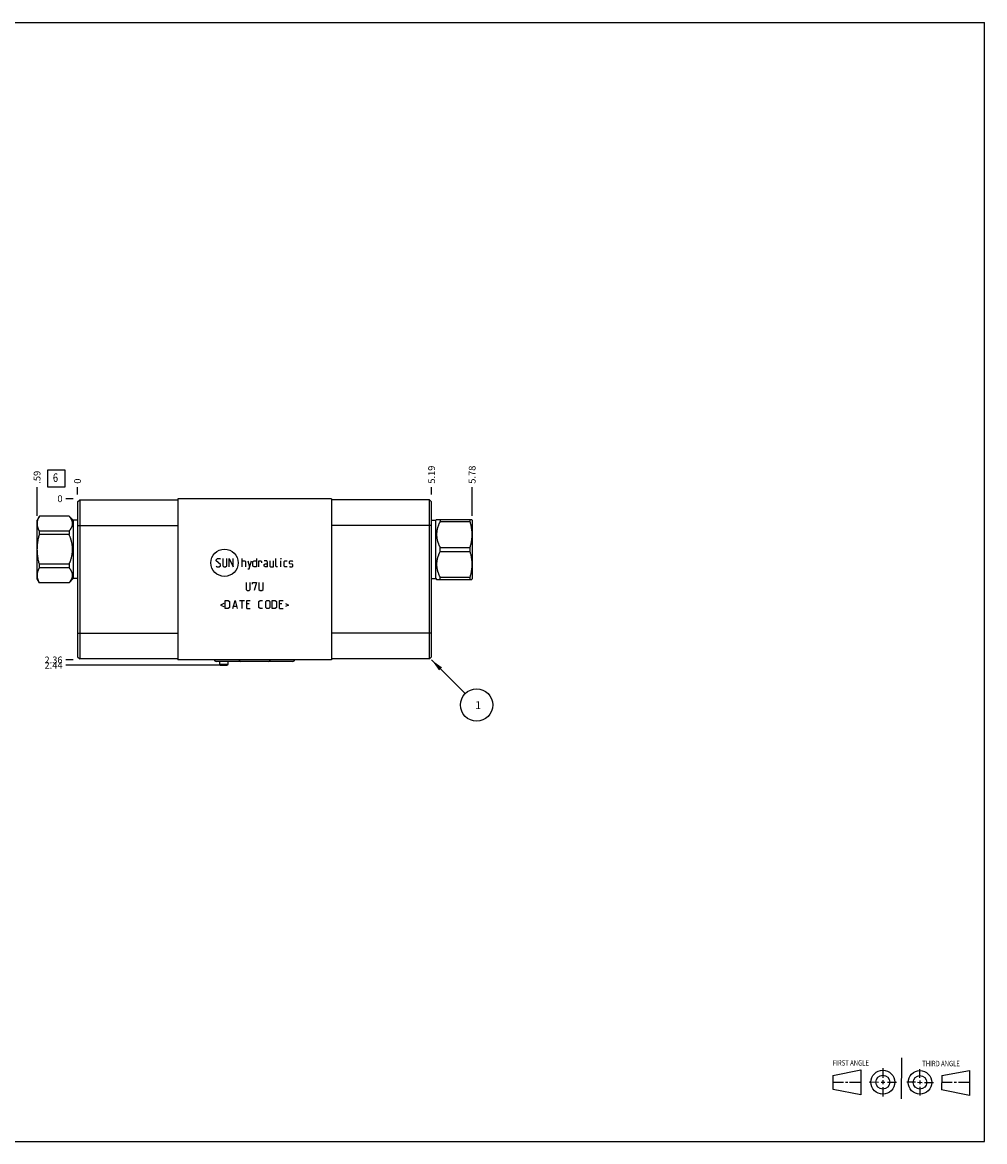
# Model space of a CAD drawing. Units: inches. Extents: x 0.3 to 21.7, y 0.3 to 16.7.
# Drawn here: x 7.6 to 21.7, y 0.3 to 16.7 of the extents above; entities that cross this region are included whole.
import ezdxf

# ---------------------------------------------------------------- set-up
doc = ezdxf.new("R2010")
doc.units = ezdxf.units.IN
doc.header["$LTSCALE"] = 1.21
doc.header["$MEASUREMENT"] = 0
doc.layers.get('0').update_dxf_attribs({"linetype": 'CONTINUOUS'})
doc.styles.get("Standard").update_dxf_attribs({"font": 'txt', "width": 0.8})
doc.dimstyles.new('DIMSTYLE_1', dxfattribs={"dimtxt": 0.1, "dimasz": 0.1875, "dimexe": 0.125, "dimexo": 0.0625, "dimgap": 0.025, "dimtad": 0, "dimtih": 1, "dimtoh": 1, "dimzin": 4, "dimdsep": 46, "dimtxsty": 'STANDARD', "dimblk": '_FILLED', "dimblk1": '_FILLED', "dimblk2": '_FILLED', "dimcen": 0.09, "dimadec": 0, "dimazin": 0, "dimtfac": 1, "dimtofl": 0, "dimtmove": 0, "dimatfit": 3, "dimldrblk": '_FILLED', "dimfxl": 1, "dimtolj": 1, "dimtzin": 4, "dimarcsym": 0})
doc.dimstyles.new('DIMSTYLE_2', dxfattribs={"dimtxt": 0.1, "dimasz": 0.1875, "dimexe": 0.125, "dimexo": 0.0625, "dimgap": 0.025, "dimtad": 0, "dimtih": 1, "dimtoh": 1, "dimdec": 0, "dimzin": 4, "dimdsep": 46, "dimtxsty": 'STANDARD', "dimblk": '_FILLED', "dimblk1": '_FILLED', "dimblk2": '_FILLED', "dimcen": 0.09, "dimadec": 0, "dimazin": 0, "dimtfac": 1, "dimtdec": 0, "dimtofl": 0, "dimtmove": 0, "dimatfit": 3, "dimldrblk": '_FILLED', "dimfxl": 1, "dimtolj": 1, "dimtzin": 4, "dimarcsym": 0})
doc.dimstyles.get("Standard").update_dxf_attribs({"dimtxt": 0.1, "dimasz": 0.1875, "dimexe": 0.125, "dimexo": 0.0625, "dimgap": 0.09, "dimtad": 0, "dimtih": 1, "dimtoh": 1, "dimdec": 3, "dimzin": 4, "dimdsep": 46, "dimtxsty": 'STANDARD', "dimblk": '_FILLED', "dimblk1": '_FILLED', "dimblk2": '_FILLED', "dimcen": 0.09, "dimadec": 0, "dimazin": 0, "dimtp": 0.001, "dimtm": 0.001, "dimtfac": 1, "dimtdec": 3, "dimtofl": 0, "dimtmove": 0, "dimatfit": 3, "dimldrblk": '_FILLED', "dimfxl": 1, "dimtolj": 1, "dimtzin": 4, "dimarcsym": 0})

# ---------------------------------------------------------------- blocks, each defined once
blk = doc.blocks.new('SUN_FIRST_THIRD_ANGLE_BL0', base_point=(20.482, 1.229))
at = {"color": 7, "linetype": 'CONTINUOUS'}
for p, q in [((20.48, 1.528), (20.477, 0.929)), ((19.476, 1.272), (19.885, 1.351)), ((19.885, 1.351), (19.883, 0.985)), ((20.208, 1.376), (20.207, 1.238)), ((20.749, 1.234), (20.749, 1.364)), ((21.07, 1.27), (21.479, 1.345)), ((21.479, 1.345), (21.479, 0.978)), ((19.477, 1.066), (19.478, 1.271)), ((19.477, 1.173), (19.633, 1.172)), ((19.66, 1.172), (19.695, 1.172)), ((19.719, 1.171), (19.885, 1.17)), ((20.007, 1.175), (20.144, 1.174)), ((20.183, 1.173), (20.238, 1.172)), ((20.208, 1.202), (20.207, 1.143)), ((20.276, 1.172), (20.408, 1.171)), ((20.688, 1.17), (20.557, 1.17)), ((20.717, 1.17), (20.783, 1.168)), ((20.749, 1.199), (20.749, 1.143)), ((20.818, 1.169), (20.948, 1.169)), ((21.07, 1.27), (21.069, 1.062)), ((21.221, 1.166), (21.071, 1.166)), ((21.288, 1.169), (21.25, 1.169)), ((21.479, 1.169), (21.316, 1.169)), ((19.883, 0.985), (19.477, 1.066)), ((20.209, 1.101), (20.208, 0.963)), ((20.75, 1.106), (20.75, 0.976)), ((21.479, 0.978), (21.069, 1.062))]:
    blk.add_line(p, q, dxfattribs=at)
for centre, radius in [((20.207, 1.172), 0.176), ((20.751, 1.169), 0.172), ((20.207, 1.172), 0.101), ((20.751, 1.169), 0.0985)]:
    blk.add_circle(centre, radius, dxfattribs=at)
at = {"color": 2, "linetype": 'CONTINUOUS', "width": 0.8}
for s, p in [('FIRST ANGLE', (19.475, 1.414)), ('THIRD ANGLE', (20.784, 1.405))]:
    blk.add_text(s, height=0.08, dxfattribs=at).set_placement(p)
blk = doc.blocks.new('*D0')
at = {"color": 2, "linetype": 'CONTINUOUS'}
blk.add_line((13.594, 9.782), (13.594, 9.89), dxfattribs=at)
at = {"color": 2, "linetype": 'CONTINUOUS', "insert": (13.544, 9.94), "char_height": 0.1, "width": 0.32, "attachment_point": 1, "rotation": 90, "line_spacing_factor": 0.9}
blk.add_mtext('5.19', dxfattribs=at)
blk = doc.blocks.new('_FILLED')
at = {"color": 0, "linetype": 'BYBLOCK'}
blk.add_solid([(0, 0), (-1, 0.167), (-1, -0.167)], dxfattribs=at)
blk = doc.blocks.new('*D1')
at = {"color": 2, "linetype": 'CONTINUOUS'}
blk.add_line((8.406, 9.782), (8.406, 9.89), dxfattribs=at)
at = {"color": 2, "linetype": 'CONTINUOUS', "insert": (8.356, 9.94), "char_height": 0.1, "width": 0.08, "attachment_point": 1, "rotation": 90, "line_spacing_factor": 0.9}
blk.add_mtext('0', dxfattribs=at)
blk = doc.blocks.new('*D2')
at = {"color": 2, "linetype": 'CONTINUOUS'}
blk.add_line((8.343, 7.358), (8.236, 7.358), dxfattribs=at)
at = {"color": 2, "linetype": 'CONTINUOUS', "insert": (8.186, 7.408), "char_height": 0.1, "width": 0.32, "attachment_point": 3, "line_spacing_factor": 0.9}
blk.add_mtext('2.36', dxfattribs=at)
blk = doc.blocks.new('*D3')
at = {"color": 2, "linetype": 'CONTINUOUS'}
blk.add_line((8.343, 9.72), (8.236, 9.72), dxfattribs=at)
at = {"color": 2, "linetype": 'CONTINUOUS', "insert": (8.186, 9.77), "char_height": 0.1, "width": 0.08, "attachment_point": 3, "line_spacing_factor": 0.9}
blk.add_mtext('0', dxfattribs=at)
blk = doc.blocks.new('*D4')
at = {"color": 2, "linetype": 'CONTINUOUS'}
blk.add_line((14.188, 9.47), (14.188, 9.89), dxfattribs=at)
at = {"color": 2, "linetype": 'CONTINUOUS', "insert": (14.138, 9.94), "char_height": 0.1, "width": 0.32, "attachment_point": 1, "rotation": 90, "line_spacing_factor": 0.9}
blk.add_mtext('5.78', dxfattribs=at)
blk = doc.blocks.new('*D5')
at = {"color": 2, "linetype": 'CONTINUOUS'}
blk.add_line((10.484, 7.28), (8.236, 7.28), dxfattribs=at)
at = {"color": 2, "linetype": 'CONTINUOUS', "insert": (8.186, 7.33), "char_height": 0.1, "width": 0.32, "attachment_point": 3, "line_spacing_factor": 0.9}
blk.add_mtext('2.44', dxfattribs=at)
blk = doc.blocks.new('*D6')
at = {"color": 2, "linetype": 'CONTINUOUS'}
blk.add_line((7.812, 9.47), (7.812, 9.89), dxfattribs=at)
at = {"color": 2, "linetype": 'CONTINUOUS', "insert": (7.762, 9.94), "char_height": 0.1, "width": 0.24, "attachment_point": 1, "rotation": 90, "line_spacing_factor": 0.9}
blk.add_mtext('.59', dxfattribs=at)
blk = doc.blocks.new('SUN_FACENUMBER_BL1', base_point=(8.096, 10.016))
at = {"color": 2, "linetype": 'CONTINUOUS'}
for p, q in [((7.971, 10.141), (8.221, 10.141)), ((7.971, 9.891), (7.971, 10.141)), ((8.221, 10.141), (8.221, 9.891)), ((8.221, 9.891), (7.971, 9.891))]:
    blk.add_line(p, q, dxfattribs=at)
at = {"color": 2, "linetype": 'CONTINUOUS', "width": 0.8}
blk.add_text('6', height=0.125, dxfattribs=at).set_placement((8.044, 9.966))
blk = doc.blocks.new('SUN_NBOMBALLOON_BL2', base_point=(14.254, 6.698))
at = {"color": 2, "linetype": 'CONTINUOUS'}
blk.add_circle((14.254, 6.698), 0.236, dxfattribs=at)
at = {"color": 2, "linetype": 'CONTINUOUS', "insert": (14.233, 6.753), "char_height": 0.115, "width": 0.092, "attachment_point": 1, "line_spacing_factor": 0.9}
blk.add_mtext('1', dxfattribs=at)

msp = doc.modelspace()

# ---------------------------------------------------------------- linework, layer by layer
at = {"color": 7, "linetype": 'CONTINUOUS'}
for p, q in [((0.301, 16.699), (21.699, 16.699)), ((21.699, 0.301), (21.699, 16.699)), ((8.406, 9.673), (8.437, 9.704)), ((8.437, 9.704), (8.437, 7.374)), ((8.437, 9.704), (9.875, 9.704)), ((9.875, 9.72), (9.875, 7.358)), ((12.125, 9.72), (9.875, 9.72)), ((12.125, 9.72), (12.125, 7.358)), ((13.563, 9.704), (12.125, 9.704)), ((13.563, 7.374), (13.563, 9.704)), ((13.594, 9.673), (13.563, 9.704)), ((8.406, 9.673), (8.406, 7.405)), ((13.594, 7.405), (13.594, 9.673)), ((7.846, 9.466), (7.812, 9.407)), ((7.812, 8.547), (7.812, 9.407)), ((7.846, 9.465), (7.846, 9.466)), ((8.281, 9.466), (7.846, 9.466)), ((8.281, 9.465), (7.846, 9.465)), ((8.281, 9.466), (8.281, 9.465)), ((8.343, 9.405), (8.281, 9.466)), ((8.343, 9.405), (8.343, 8.55)), ((8.406, 9.405), (8.343, 9.405)), ((13.594, 9.405), (13.657, 9.405)), ((13.657, 9.405), (13.667, 9.415)), ((13.657, 8.55), (13.657, 9.405)), ((13.667, 9.415), (14.184, 9.415)), ((13.719, 9.415), (13.719, 9.385)), ((13.719, 9.385), (14.154, 9.385)), ((14.154, 9.415), (14.154, 9.385)), ((14.184, 9.415), (14.188, 9.407)), ((14.188, 9.407), (14.188, 8.547)), ((7.846, 9.195), (7.846, 9.247)), ((8.281, 9.247), (7.846, 9.247)), ((8.281, 9.195), (7.846, 9.195)), ((8.281, 9.247), (8.281, 9.195)), ((8.406, 9.329), (9.875, 9.329)), ((13.594, 9.329), (12.125, 9.329)), ((13.719, 9.007), (14.154, 9.007)), ((13.719, 8.947), (13.719, 9.007)), ((13.719, 8.947), (14.154, 8.947)), ((14.154, 9.007), (14.154, 8.947)), ((7.846, 8.707), (7.846, 8.759)), ((8.281, 8.759), (7.846, 8.759)), ((8.281, 8.707), (7.846, 8.707)), ((8.281, 8.759), (8.281, 8.707)), ((7.846, 8.488), (7.812, 8.547)), ((8.343, 8.55), (8.281, 8.488)), ((8.406, 8.55), (8.343, 8.55)), ((13.594, 8.55), (13.657, 8.55)), ((13.657, 8.55), (13.667, 8.539)), ((13.667, 8.539), (14.184, 8.539)), ((13.719, 8.569), (14.154, 8.569)), ((13.719, 8.539), (13.719, 8.569)), ((14.154, 8.569), (14.154, 8.539)), ((14.184, 8.539), (14.188, 8.547)), ((7.846, 8.488), (7.846, 8.489)), ((8.281, 8.489), (7.846, 8.489)), ((8.281, 8.488), (7.846, 8.488)), ((8.281, 8.489), (8.281, 8.488)), ((8.406, 7.749), (9.875, 7.749)), ((13.594, 7.749), (12.125, 7.749)), ((8.406, 7.405), (8.437, 7.374)), ((13.594, 7.405), (13.563, 7.374)), ((9.875, 7.374), (8.437, 7.374)), ((12.125, 7.358), (9.875, 7.358)), ((11.56, 7.337), (10.439, 7.337)), ((10.484, 7.337), (10.484, 7.296)), ((10.484, 7.296), (10.609, 7.296)), ((10.484, 7.296), (10.496, 7.28)), ((10.496, 7.28), (10.598, 7.28)), ((10.609, 7.296), (10.598, 7.28)), ((10.609, 7.337), (10.609, 7.296)), ((13.563, 7.374), (12.125, 7.374)), ((0.301, 0.301), (21.699, 0.301))]:
    msp.add_line(p, q, dxfattribs=at)
at = {"color": 4, "linetype": 'CONTINUOUS'}
for p, q in [((10.439, 8.825), (10.456, 8.842)), ((10.439, 8.808), (10.439, 8.825)), ((10.499, 8.756), (10.439, 8.808)), ((10.439, 8.731), (10.447, 8.722)), ((10.447, 8.722), (10.481, 8.722)), ((10.456, 8.842), (10.49, 8.842)), ((10.481, 8.722), (10.499, 8.739)), ((10.49, 8.842), (10.499, 8.833)), ((10.499, 8.739), (10.499, 8.756)), ((10.533, 8.842), (10.533, 8.739)), ((10.533, 8.739), (10.55, 8.722)), ((10.55, 8.722), (10.576, 8.722)), ((10.576, 8.722), (10.593, 8.739)), ((10.593, 8.739), (10.593, 8.842)), ((10.627, 8.722), (10.627, 8.842)), ((10.627, 8.842), (10.687, 8.722)), ((10.687, 8.722), (10.687, 8.842)), ((10.816, 8.722), (10.816, 8.842)), ((10.816, 8.808), (10.859, 8.808)), ((10.859, 8.808), (10.867, 8.799)), ((10.867, 8.799), (10.867, 8.722)), ((10.901, 8.808), (10.927, 8.722)), ((10.901, 8.693), (10.919, 8.693)), ((10.919, 8.693), (10.953, 8.808)), ((10.976, 8.799), (10.993, 8.808)), ((10.976, 8.731), (10.976, 8.799)), ((10.993, 8.722), (10.976, 8.731)), ((10.993, 8.808), (11.027, 8.808)), ((11.027, 8.722), (10.993, 8.722)), ((11.027, 8.842), (11.027, 8.722)), ((11.061, 8.722), (11.061, 8.808)), ((11.061, 8.808), (11.096, 8.808)), ((11.096, 8.808), (11.101, 8.799)), ((11.101, 8.799), (11.101, 8.782)), ((11.181, 8.808), (11.139, 8.808)), ((11.139, 8.756), (11.156, 8.765)), ((11.139, 8.731), (11.139, 8.756)), ((11.156, 8.722), (11.139, 8.731)), ((11.156, 8.765), (11.19, 8.765)), ((11.19, 8.722), (11.156, 8.722)), ((11.19, 8.791), (11.181, 8.808)), ((11.19, 8.722), (11.19, 8.791)), ((11.224, 8.808), (11.224, 8.731)), ((11.224, 8.731), (11.233, 8.722)), ((11.233, 8.722), (11.276, 8.722)), ((11.276, 8.722), (11.276, 8.808)), ((11.31, 8.731), (11.31, 8.842)), ((11.319, 8.722), (11.31, 8.731)), ((11.336, 8.722), (11.319, 8.722)), ((11.387, 8.833), (11.387, 8.842)), ((11.39, 8.842), (11.387, 8.833)), ((11.387, 8.842), (11.39, 8.842)), ((11.387, 8.722), (11.387, 8.808)), ((11.433, 8.799), (11.441, 8.808)), ((11.433, 8.731), (11.433, 8.799)), ((11.441, 8.722), (11.433, 8.731)), ((11.441, 8.808), (11.476, 8.808)), ((11.476, 8.722), (11.441, 8.722)), ((11.51, 8.799), (11.519, 8.808)), ((11.51, 8.773), (11.51, 8.799)), ((11.519, 8.768), (11.51, 8.773)), ((11.51, 8.731), (11.519, 8.722)), ((11.519, 8.808), (11.553, 8.808)), ((11.553, 8.762), (11.519, 8.768)), ((11.519, 8.722), (11.553, 8.722)), ((11.553, 8.808), (11.561, 8.799)), ((11.561, 8.756), (11.553, 8.762)), ((11.553, 8.722), (11.561, 8.731)), ((11.561, 8.731), (11.561, 8.756)), ((10.876, 8.494), (10.876, 8.391)), ((10.876, 8.391), (10.893, 8.374)), ((10.893, 8.374), (10.919, 8.374)), ((10.919, 8.374), (10.936, 8.391)), ((10.936, 8.391), (10.936, 8.494)), ((10.97, 8.468), (10.97, 8.494)), ((10.97, 8.494), (11.03, 8.494)), ((11.03, 8.494), (10.996, 8.374)), ((11.064, 8.494), (11.064, 8.391)), ((11.064, 8.391), (11.081, 8.374)), ((11.081, 8.374), (11.107, 8.374)), ((11.107, 8.374), (11.124, 8.391)), ((11.124, 8.391), (11.124, 8.494)), ((10.57, 8.11), (10.57, 8.23)), ((10.57, 8.23), (10.613, 8.23)), ((10.613, 8.23), (10.63, 8.213)), ((10.63, 8.213), (10.63, 8.127)), ((10.679, 8.11), (10.713, 8.23)), ((10.713, 8.23), (10.747, 8.11)), ((10.781, 8.23), (10.85, 8.23)), ((10.816, 8.11), (10.816, 8.23)), ((10.884, 8.23), (10.936, 8.23)), ((10.884, 8.11), (10.884, 8.23)), ((11.064, 8.213), (11.081, 8.23)), ((11.064, 8.127), (11.064, 8.213)), ((11.081, 8.23), (11.116, 8.23)), ((11.164, 8.213), (11.181, 8.23)), ((11.164, 8.127), (11.164, 8.213)), ((11.181, 8.23), (11.207, 8.23)), ((11.207, 8.23), (11.224, 8.213)), ((11.224, 8.213), (11.224, 8.127)), ((11.259, 8.23), (11.301, 8.23)), ((11.259, 8.11), (11.259, 8.23)), ((11.301, 8.23), (11.319, 8.213)), ((11.319, 8.213), (11.319, 8.127)), ((11.367, 8.23), (11.419, 8.23)), ((11.367, 8.11), (11.367, 8.23)), ((10.547, 8.184), (10.501, 8.161)), ((10.501, 8.161), (10.547, 8.139)), ((10.613, 8.11), (10.57, 8.11)), ((10.63, 8.127), (10.613, 8.11)), ((10.69, 8.144), (10.736, 8.144)), ((10.919, 8.179), (10.884, 8.179)), ((10.884, 8.11), (10.936, 8.11)), ((11.081, 8.11), (11.064, 8.127)), ((11.116, 8.11), (11.081, 8.11)), ((11.181, 8.11), (11.164, 8.127)), ((11.207, 8.11), (11.181, 8.11)), ((11.224, 8.127), (11.207, 8.11)), ((11.301, 8.11), (11.259, 8.11)), ((11.319, 8.127), (11.301, 8.11)), ((11.401, 8.179), (11.367, 8.179)), ((11.367, 8.11), (11.419, 8.11)), ((11.453, 8.184), (11.499, 8.161)), ((11.499, 8.161), (11.453, 8.139))]:
    msp.add_line(p, q, dxfattribs=at)
msp.add_circle((10.56, 8.782), 0.2, dxfattribs=at)
at = {"color": 7, "linetype": 'CONTINUOUS'}
for centre, major_axis, start_param, end_param in [((10.439, 7.372), (0.035, 0), -2.729534, -1.570796), ((10.799, 7.372), (0.035, 0), -2.729534, -1.570796), ((11.201, 7.372), (0, -0.035), 0, 1.158737), ((11.56, 7.372), (0, -0.035), 0, 1.158737)]:
    msp.add_ellipse(centre, major_axis=major_axis, ratio=1, start_param=start_param, end_param=end_param, dxfattribs=at)
for points, knots in [([(7.846, 9.247), (7.845, 9.249), (7.843, 9.253), (7.839, 9.26), (7.836, 9.267), (7.833, 9.276), (7.829, 9.285), (7.826, 9.294), (7.824, 9.301), (7.822, 9.308), (7.821, 9.315), (7.819, 9.321), (7.818, 9.328), (7.817, 9.335), (7.817, 9.342), (7.816, 9.349), (7.816, 9.356), (7.816, 9.363), (7.817, 9.37), (7.817, 9.377), (7.818, 9.384), (7.819, 9.39), (7.821, 9.397), (7.822, 9.404), (7.824, 9.411), (7.826, 9.418), (7.829, 9.427), (7.833, 9.436), (7.836, 9.445), (7.839, 9.452), (7.843, 9.458), (7.845, 9.463), (7.846, 9.465)], [0, 0, 0, 0, 0.032805, 0.06537, 0.097694, 0.12978, 0.193246, 0.224646, 0.255835, 0.286829, 0.317642, 0.348296, 0.37881, 0.40921, 0.439523, 0.469777, 0.5, 0.530223, 0.560477, 0.59079, 0.62119, 0.651704, 0.682358, 0.713171, 0.744165, 0.775354, 0.806754, 0.87022, 0.902306, 0.93463, 0.967195, 1, 1, 1, 1]), ([(8.281, 9.247), (8.283, 9.249), (8.287, 9.253), (8.293, 9.26), (8.298, 9.266), (8.303, 9.273), (8.307, 9.28), (8.311, 9.286), (8.315, 9.292), (8.317, 9.297), (8.319, 9.301), (8.322, 9.307), (8.325, 9.314), (8.327, 9.321), (8.329, 9.327), (8.33, 9.331), (8.331, 9.335), (8.332, 9.338), (8.332, 9.342), (8.332, 9.345), (8.333, 9.349), (8.333, 9.352), (8.333, 9.356), (8.333, 9.359), (8.333, 9.363), (8.332, 9.366), (8.332, 9.37), (8.332, 9.374), (8.331, 9.377), (8.33, 9.381), (8.329, 9.385), (8.327, 9.391), (8.325, 9.398), (8.322, 9.405), (8.319, 9.411), (8.317, 9.415), (8.315, 9.42), (8.311, 9.426), (8.307, 9.432), (8.303, 9.439), (8.298, 9.446), (8.293, 9.452), (8.287, 9.459), (8.283, 9.463), (8.281, 9.465)], [0, 0, 0, 0, 0.034793, 0.069108, 0.10293, 0.136245, 0.169042, 0.201318, 0.233072, 0.248757, 0.264316, 0.295061, 0.325336, 0.355179, 0.384639, 0.399245, 0.413778, 0.428248, 0.442664, 0.457037, 0.471377, 0.485694, 0.5, 0.514306, 0.528623, 0.542963, 0.557336, 0.571752, 0.586222, 0.600755, 0.615361, 0.644821, 0.674664, 0.704939, 0.735684, 0.751243, 0.766928, 0.798682, 0.830958, 0.863755, 0.89707, 0.930892, 0.965207, 1, 1, 1, 1]), ([(13.719, 9.385), (13.717, 9.381), (13.713, 9.374), (13.707, 9.362), (13.702, 9.351), (13.697, 9.34), (13.693, 9.328), (13.689, 9.316), (13.685, 9.305), (13.681, 9.293), (13.678, 9.281), (13.675, 9.269), (13.673, 9.257), (13.671, 9.245), (13.669, 9.232), (13.668, 9.22), (13.667, 9.208), (13.667, 9.196), (13.667, 9.184), (13.668, 9.171), (13.669, 9.159), (13.671, 9.147), (13.673, 9.135), (13.675, 9.123), (13.678, 9.111), (13.681, 9.099), (13.685, 9.087), (13.689, 9.075), (13.693, 9.064), (13.697, 9.052), (13.702, 9.041), (13.707, 9.029), (13.713, 9.018), (13.717, 9.01), (13.719, 9.007)], [0, 0, 0, 0, 0.031725, 0.063382, 0.094971, 0.126489, 0.157937, 0.189315, 0.220623, 0.251865, 0.283042, 0.31416, 0.345224, 0.37624, 0.407216, 0.438162, 0.469086, 0.5, 0.530914, 0.561838, 0.592784, 0.62376, 0.654776, 0.68584, 0.716958, 0.748135, 0.779377, 0.810685, 0.842063, 0.873511, 0.905029, 0.936618, 0.968275, 1, 1, 1, 1]), ([(14.154, 9.385), (14.156, 9.377), (14.161, 9.362), (14.167, 9.338), (14.171, 9.319), (14.174, 9.303), (14.176, 9.291), (14.178, 9.279), (14.179, 9.267), (14.181, 9.255), (14.182, 9.244), (14.183, 9.232), (14.183, 9.22), (14.184, 9.208), (14.184, 9.196), (14.184, 9.184), (14.183, 9.172), (14.183, 9.16), (14.182, 9.148), (14.181, 9.136), (14.179, 9.124), (14.178, 9.112), (14.176, 9.1), (14.174, 9.089), (14.171, 9.073), (14.167, 9.053), (14.161, 9.03), (14.156, 9.014), (14.154, 9.007)], [0, 0, 0, 0, 0.062842, 0.125567, 0.188178, 0.219445, 0.250687, 0.281906, 0.313104, 0.344283, 0.375447, 0.406597, 0.437737, 0.46887, 0.5, 0.53113, 0.562263, 0.593403, 0.624553, 0.655717, 0.686896, 0.718094, 0.749313, 0.780555, 0.811822, 0.874433, 0.937158, 1, 1, 1, 1]), ([(7.846, 8.759), (7.844, 8.768), (7.839, 8.785), (7.833, 8.812), (7.829, 8.835), (7.826, 8.853), (7.824, 8.867), (7.822, 8.881), (7.821, 8.894), (7.819, 8.908), (7.818, 8.922), (7.817, 8.936), (7.817, 8.949), (7.816, 8.963), (7.816, 8.977), (7.816, 8.991), (7.817, 9.005), (7.817, 9.018), (7.818, 9.032), (7.819, 9.046), (7.821, 9.06), (7.822, 9.073), (7.824, 9.087), (7.826, 9.101), (7.829, 9.119), (7.833, 9.142), (7.839, 9.169), (7.844, 9.186), (7.846, 9.195)], [0, 0, 0, 0, 0.062499, 0.124999, 0.187498, 0.218748, 0.249998, 0.281248, 0.312499, 0.343749, 0.374999, 0.406249, 0.4375, 0.46875, 0.5, 0.53125, 0.5625, 0.593751, 0.625001, 0.656251, 0.687501, 0.718752, 0.750002, 0.781252, 0.812502, 0.875001, 0.937501, 1, 1, 1, 1]), ([(8.281, 8.759), (8.283, 8.763), (8.287, 8.772), (8.293, 8.785), (8.298, 8.798), (8.303, 8.811), (8.307, 8.824), (8.311, 8.838), (8.315, 8.851), (8.319, 8.865), (8.322, 8.879), (8.325, 8.893), (8.327, 8.907), (8.329, 8.921), (8.331, 8.935), (8.332, 8.949), (8.333, 8.963), (8.333, 8.977), (8.333, 8.991), (8.332, 9.005), (8.331, 9.019), (8.329, 9.033), (8.327, 9.047), (8.325, 9.061), (8.322, 9.075), (8.319, 9.089), (8.315, 9.103), (8.311, 9.116), (8.307, 9.13), (8.303, 9.143), (8.298, 9.156), (8.293, 9.169), (8.287, 9.182), (8.283, 9.191), (8.281, 9.195)], [0, 0, 0, 0, 0.03125, 0.062501, 0.093751, 0.125001, 0.156251, 0.187501, 0.218751, 0.250001, 0.281251, 0.312501, 0.343751, 0.375001, 0.406251, 0.437501, 0.46875, 0.5, 0.53125, 0.562499, 0.593749, 0.624999, 0.656249, 0.687499, 0.718749, 0.749999, 0.781249, 0.812499, 0.843749, 0.874999, 0.906249, 0.937499, 0.96875, 1, 1, 1, 1]), ([(13.719, 8.947), (13.717, 8.944), (13.713, 8.936), (13.707, 8.925), (13.702, 8.913), (13.697, 8.902), (13.693, 8.89), (13.689, 8.879), (13.685, 8.867), (13.681, 8.855), (13.678, 8.843), (13.675, 8.831), (13.673, 8.819), (13.671, 8.807), (13.669, 8.795), (13.668, 8.783), (13.667, 8.77), (13.667, 8.758), (13.667, 8.746), (13.668, 8.734), (13.669, 8.722), (13.671, 8.709), (13.673, 8.697), (13.675, 8.685), (13.678, 8.673), (13.681, 8.661), (13.685, 8.649), (13.689, 8.638), (13.693, 8.626), (13.697, 8.614), (13.702, 8.603), (13.707, 8.592), (13.713, 8.58), (13.717, 8.573), (13.719, 8.569)], [0, 0, 0, 0, 0.031725, 0.063382, 0.094971, 0.126489, 0.157937, 0.189315, 0.220623, 0.251865, 0.283042, 0.31416, 0.345224, 0.37624, 0.407216, 0.438162, 0.469086, 0.5, 0.530914, 0.561838, 0.592784, 0.62376, 0.654776, 0.68584, 0.716958, 0.748135, 0.779377, 0.810685, 0.842063, 0.873511, 0.905029, 0.936618, 0.968275, 1, 1, 1, 1]), ([(14.154, 8.947), (14.156, 8.94), (14.161, 8.924), (14.167, 8.901), (14.171, 8.881), (14.174, 8.865), (14.176, 8.854), (14.178, 8.842), (14.179, 8.83), (14.181, 8.818), (14.182, 8.806), (14.183, 8.794), (14.183, 8.782), (14.184, 8.77), (14.184, 8.758), (14.184, 8.746), (14.183, 8.734), (14.183, 8.722), (14.182, 8.71), (14.181, 8.699), (14.179, 8.687), (14.178, 8.675), (14.176, 8.663), (14.174, 8.651), (14.171, 8.635), (14.167, 8.616), (14.161, 8.592), (14.156, 8.577), (14.154, 8.569)], [0, 0, 0, 0, 0.062842, 0.125567, 0.188178, 0.219445, 0.250687, 0.281906, 0.313104, 0.344283, 0.375447, 0.406597, 0.437737, 0.46887, 0.5, 0.53113, 0.562263, 0.593403, 0.624553, 0.655717, 0.686896, 0.718094, 0.749313, 0.780555, 0.811822, 0.874433, 0.937158, 1, 1, 1, 1]), ([(7.846, 8.489), (7.845, 8.491), (7.843, 8.496), (7.839, 8.502), (7.836, 8.509), (7.833, 8.518), (7.829, 8.527), (7.826, 8.536), (7.824, 8.543), (7.822, 8.55), (7.821, 8.557), (7.819, 8.564), (7.818, 8.57), (7.817, 8.577), (7.817, 8.584), (7.816, 8.591), (7.816, 8.598), (7.816, 8.605), (7.817, 8.612), (7.817, 8.619), (7.818, 8.626), (7.819, 8.633), (7.821, 8.639), (7.822, 8.646), (7.824, 8.653), (7.826, 8.66), (7.829, 8.669), (7.833, 8.678), (7.836, 8.687), (7.839, 8.694), (7.843, 8.701), (7.845, 8.705), (7.846, 8.707)], [0, 0, 0, 0, 0.032805, 0.06537, 0.097694, 0.12978, 0.193246, 0.224646, 0.255835, 0.286829, 0.317642, 0.348296, 0.37881, 0.40921, 0.439523, 0.469777, 0.5, 0.530223, 0.560477, 0.59079, 0.62119, 0.651704, 0.682358, 0.713171, 0.744165, 0.775354, 0.806754, 0.87022, 0.902306, 0.93463, 0.967195, 1, 1, 1, 1]), ([(8.281, 8.489), (8.283, 8.491), (8.287, 8.495), (8.293, 8.502), (8.298, 8.508), (8.303, 8.515), (8.307, 8.522), (8.311, 8.528), (8.315, 8.534), (8.317, 8.539), (8.319, 8.543), (8.322, 8.549), (8.325, 8.556), (8.327, 8.563), (8.329, 8.569), (8.33, 8.573), (8.331, 8.577), (8.332, 8.58), (8.332, 8.584), (8.332, 8.588), (8.333, 8.591), (8.333, 8.595), (8.333, 8.598), (8.333, 8.602), (8.333, 8.605), (8.332, 8.609), (8.332, 8.612), (8.332, 8.616), (8.331, 8.619), (8.33, 8.623), (8.329, 8.627), (8.327, 8.633), (8.325, 8.64), (8.322, 8.647), (8.319, 8.653), (8.317, 8.657), (8.315, 8.662), (8.311, 8.668), (8.307, 8.674), (8.303, 8.681), (8.298, 8.688), (8.293, 8.694), (8.287, 8.701), (8.283, 8.705), (8.281, 8.707)], [0, 0, 0, 0, 0.034793, 0.069108, 0.10293, 0.136245, 0.169042, 0.201318, 0.233072, 0.248757, 0.264316, 0.295061, 0.325336, 0.355179, 0.384639, 0.399245, 0.413778, 0.428248, 0.442664, 0.457037, 0.471377, 0.485694, 0.5, 0.514306, 0.528623, 0.542963, 0.557336, 0.571752, 0.586222, 0.600755, 0.615361, 0.644821, 0.674664, 0.704939, 0.735684, 0.751243, 0.766928, 0.798682, 0.830958, 0.863755, 0.89707, 0.930892, 0.965207, 1, 1, 1, 1])]:
    msp.add_open_spline(points, degree=3, knots=knots, dxfattribs=at)

# ---------------------------------------------------------------- block references
at = {"color": 2, "linetype": 'CONTINUOUS'}
for name, p in [('SUN_FACENUMBER_BL1', (8.096, 10.016)), ('SUN_NBOMBALLOON_BL2', (14.254, 6.698)), ('SUN_FIRST_THIRD_ANGLE_BL0', (20.482, 1.229))]:
    msp.add_blockref(name, p, dxfattribs=at)

# ---------------------------------------------------------------- dimensions: what is measured, and where the dimension line sits
for feature_location, offset, dtype, origin, dimstyle, picture, middle in [((7.812, 9.47), (0, 0.42), 1, (8.406, 9.72), 'DIMSTYLE_1', '*D6', (7.812, 10.067)), ((13.594, 9.782), (0, 0.107), 1, (8.406, 9.72), 'DIMSTYLE_1', '*D0', (13.594, 10.1)), ((14.188, 9.47), (0, 0.42), 1, (8.406, 9.72), 'DIMSTYLE_1', '*D4', (14.188, 10.103)), ((8.405999899, 9.782499993), (0, 0.1075), 1, (8.405999899, 9.719999993), 'DIMSTYLE_2', '*D1', (8.405999739, 9.980000216)), ((8.343, 7.358), (-0.107, 0), 0, (8.406, 9.72), 'DIMSTYLE_1', '*D2', (8.026, 7.358)), ((10.484, 7.28), (-2.249, 0), 0, (8.406, 9.72), 'DIMSTYLE_1', '*D5', (8.028, 7.28)), ((8.343499899, 9.719999993), (-0.1075, 0), 0, (8.405999899, 9.719999993), 'DIMSTYLE_2', '*D3', (8.145999847, 9.719999969))]:
    dim = msp.add_ordinate_dim(feature_location=feature_location, offset=offset, dtype=dtype, origin=origin, dimstyle=dimstyle, dxfattribs=at)
    dim.commit()
    dim.dimension.update_dxf_attribs({"geometry": picture, "text_midpoint": middle})

# ---------------------------------------------------------------- leaders
msp.add_leader([(13.594, 7.358), (14.087, 6.865)], dimstyle='STANDARD', override={"dimtad": 0}, dxfattribs=at)

doc.saveas('drawing.dxf')
